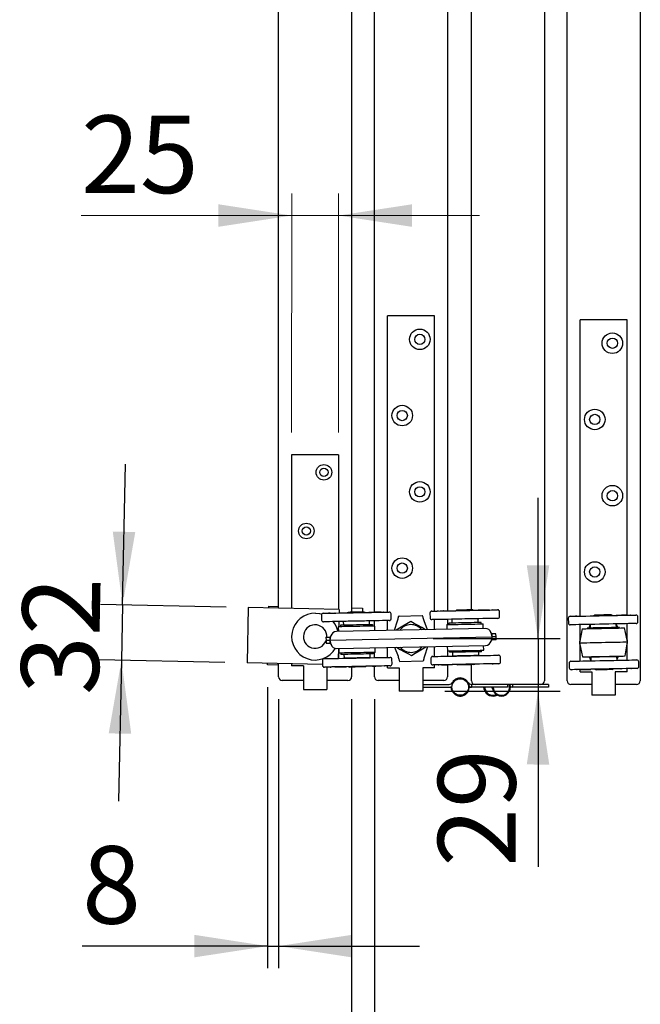
# Model space of a CAD drawing. Units: millimetres. Extents: x 3 to 636, y -2 to 717.
# Drawn here: x 457 to 513, y 415 to 504 of the extents above; entities that cross this region are included whole.
import ezdxf

# ---------------------------------------------------------------- set-up
doc = ezdxf.new("R2010")
doc.units = ezdxf.units.MM
doc.header["$LTSCALE"] = 2
doc.layers.add('BLACK', color=7, linetype='Continuous')
doc.styles.add('SLDTEXTSTYLE0', font='TXT', dxfattribs={"width": 0.75})
doc.dimstyles.new('SLDDIMSTYLE6', dxfattribs={"dimtxt": 7, "dimasz": 6.604, "dimexe": 0, "dimexo": 0.0625, "dimgap": 1.75, "dimtad": 1, "dimlfac": 6, "dimrnd": 1e-09, "dimzin": 12, "dimdsep": 46, "dimtxsty": 'SLDTEXTSTYLE0', "dimsah": 1, "dimcen": 0.09, "dimadec": 0, "dimazin": 3, "dimtfac": 1, "dimtmove": 0, "dimatfit": 0, "dimfxl": 1, "dimfrac": 2, "dimtolj": 1, "dimtzin": 12, "dimarcsym": 0})
doc.dimstyles.new('SLDDIMSTYLE7', dxfattribs={"dimtxt": 7, "dimasz": 6.604, "dimexe": 0, "dimexo": 0.0625, "dimgap": 1.75, "dimtad": 1, "dimdec": 0, "dimlfac": 6, "dimrnd": 1e-09, "dimzin": 12, "dimdsep": 46, "dimtxsty": 'SLDTEXTSTYLE0', "dimsah": 1, "dimcen": 0.09, "dimadec": 0, "dimazin": 3, "dimtfac": 1, "dimtdec": 0, "dimtmove": 0, "dimatfit": 0, "dimfxl": 1, "dimfrac": 2, "dimtolj": 1, "dimtzin": 12, "dimarcsym": 0})

# ---------------------------------------------------------------- blocks, each defined once
blk = doc.blocks.new('_D_28')
at = {"color": 7, "linetype": 'Continuous', "lineweight": 18}
for p, q in [((481.711, 466.694), (481.713, 488.271)), ((485.945, 466.693), (485.946, 488.27)), ((481.713, 486.271), (462.726, 486.272)), ((485.946, 486.27), (481.713, 486.271)), ((485.946, 486.27), (498.646, 486.27))]:
    blk.add_line(p, q, dxfattribs=at)
for points in [[(481.713, 486.271), (475.109, 487.287), (475.109, 485.255)], [(485.946, 486.27), (492.55, 485.254), (492.55, 487.286)]]:
    blk.add_solid(points, dxfattribs=at)
at = {"color": 7, "linetype": 'Continuous', "lineweight": 18, "insert": (462.727, 495.295), "char_height": 7, "attachment_point": 1, "rotation": 359.99635, "style": 'SLDTEXTSTYLE0'}
blk.add_mtext('25', dxfattribs=at)
blk = doc.blocks.new('_D_29')
at = {"layer": 'BLACK'}
for p, q in [((466.46, 451.138), (466.715, 463.836)), ((475.795, 450.951), (464.46, 451.178)), ((466.46, 451.138), (466.359, 446.139)), ((475.695, 445.952), (464.36, 446.179)), ((466.359, 446.139), (466.105, 433.442))]:
    blk.add_line(p, q, dxfattribs=at)
for points in [[(466.46, 451.138), (467.608, 457.721), (465.577, 457.761)], [(466.359, 446.139), (465.211, 439.557), (467.243, 439.516)]]:
    blk.add_solid(points, dxfattribs=at)
at = {"layer": 'BLACK', "insert": (457.274, 443.139), "char_height": 7, "attachment_point": 1, "rotation": 88.85, "style": 'SLDTEXTSTYLE0'}
blk.add_mtext('32', dxfattribs=at)
blk = doc.blocks.new('_D_30')
at = {"layer": 'BLACK'}
for p, q in [((487.118, 442.654), (487.115, 388.843)), ((489.176, 442.653), (489.173, 388.842)), ((487.115, 390.843), (474.415, 390.843)), ((489.173, 390.842), (487.115, 390.843)), ((489.173, 390.842), (508.254, 390.841))]:
    blk.add_line(p, q, dxfattribs=at)
for points in [[(487.115, 390.843), (480.511, 391.859), (480.511, 389.827)], [(489.173, 390.842), (495.777, 389.826), (495.777, 391.858)]]:
    blk.add_solid(points, dxfattribs=at)
at = {"layer": 'BLACK', "insert": (503.082, 399.865), "char_height": 7, "attachment_point": 1, "rotation": 359.99635, "style": 'SLDTEXTSTYLE0'}
blk.add_mtext('8', dxfattribs=at)
blk = doc.blocks.new('_D_31')
at = {"layer": 'BLACK'}
for p, q in [((503.929, 448.115), (503.93, 460.815)), ((494.475, 448.116), (505.929, 448.115)), ((503.929, 448.115), (503.929, 443.353)), ((495.533, 443.353), (505.929, 443.352)), ((503.929, 443.353), (503.928, 427.522))]:
    blk.add_line(p, q, dxfattribs=at)
for points in [[(503.929, 448.115), (504.945, 454.719), (502.913, 454.719)], [(503.929, 443.353), (502.912, 436.749), (504.944, 436.748)]]:
    blk.add_solid(points, dxfattribs=at)
at = {"layer": 'BLACK', "insert": (494.904, 427.523), "char_height": 7, "attachment_point": 1, "rotation": 89.99635, "style": 'SLDTEXTSTYLE0'}
blk.add_mtext('29', dxfattribs=at)
blk = doc.blocks.new('_D_32')
at = {"layer": 'BLACK'}
for p, q in [((479.541, 443.729), (479.54, 418.365)), ((480.535, 442.654), (480.533, 418.365)), ((479.54, 420.365), (462.813, 420.366)), ((479.54, 420.365), (480.533, 420.365)), ((480.533, 420.365), (493.233, 420.364))]:
    blk.add_line(p, q, dxfattribs=at)
for points in [[(479.54, 420.365), (472.936, 421.382), (472.936, 419.35)], [(480.533, 420.365), (487.137, 419.349), (487.138, 421.381)]]:
    blk.add_solid(points, dxfattribs=at)
at = {"layer": 'BLACK', "insert": (462.814, 429.39), "char_height": 7, "attachment_point": 1, "rotation": 359.99635, "style": 'SLDTEXTSTYLE0'}
blk.add_mtext('8', dxfattribs=at)

msp = doc.modelspace()

# ---------------------------------------------------------------- linework, layer by layer
at = {"color": 7, "linetype": 'Continuous', "lineweight": 25}
for p, q in [((480.5354, 450.8558), (480.5429, 568.9873)), ((487.1262, 568.9869), (487.1187, 450.4807)), ((489.1768, 450.4805), (489.1843, 568.9868)), ((495.7677, 568.9864), (495.7601, 450.6118)), ((497.9215, 450.6961), (497.929, 568.6383)), ((504.5123, 568.6379), (504.5044, 444.3046)), ((506.5625, 444.3045), (506.5704, 568.6378)), ((513.1538, 568.6374), (513.1458, 444.304)), ((490.3582, 450.5024), (490.3598, 477.2201)), ((494.5932, 477.2198), (490.3598, 477.2201)), ((494.5915, 450.5868), (494.5932, 477.2198)), ((507.7236, 450.1348), (507.7253, 476.871)), ((511.9586, 476.8708), (507.7253, 476.871)), ((511.9569, 450.2192), (511.9586, 476.8708)), ((481.7113, 464.6935), (481.7104, 450.8322)), ((485.9446, 464.6933), (481.7113, 464.6935)), ((485.9446, 464.6933), (485.9437, 450.7472)), ((477.795, 450.9108), (477.6946, 445.9118)), ((485.9933, 450.7462), (477.795, 450.9108)), ((479.6446, 450.8737), (479.6475, 451.0195)), ((479.6475, 451.0195), (480.5354, 451.0017)), ((485.0733, 450.3986), (485.046, 450.3981)), ((485.046, 450.3981), (485.046, 450.3964)), ((485.0861, 450.3989), (485.0733, 450.3986)), ((485.1864, 450.4009), (485.0861, 450.3989)), ((485.0861, 450.3989), (485.0862, 450.3972)), ((485.2295, 450.4017), (485.2295, 450.4001)), ((485.573, 450.4086), (485.573, 450.4069)), ((485.6473, 450.4101), (485.6054, 450.4092)), ((485.9268, 450.4156), (485.9211, 450.4155)), ((485.9421, 450.4159), (485.9421, 450.4143)), ((485.9933, 450.7462), (485.9867, 450.4168)), ((486.0409, 450.4179), (486.0409, 450.4162)), ((486.8024, 450.4744), (486.7289, 450.43)), ((487.1187, 450.8695), (488.1125, 450.8496)), ((488.1125, 450.8496), (488.1055, 450.5003)), ((488.3381, 450.4621), (488.2629, 450.5035)), ((488.7038, 450.471), (488.6653, 450.4703)), ((488.6653, 450.4703), (488.6653, 450.4686)), ((488.8221, 450.4734), (488.7038, 450.471)), ((488.7038, 450.471), (488.7039, 450.4694)), ((489.2422, 450.4818), (488.8221, 450.4734)), ((488.8221, 450.4734), (488.8221, 450.4717)), ((489.2476, 450.4819), (489.2422, 450.4818)), ((489.2422, 450.4818), (489.2422, 450.4801)), ((489.5151, 450.4872), (489.2476, 450.4819)), ((489.2476, 450.4819), (489.2476, 450.4802)), ((489.5205, 450.4873), (489.5151, 450.4872)), ((489.5151, 450.4872), (489.5151, 450.4855)), ((489.7738, 450.4924), (489.5205, 450.4873)), ((489.5205, 450.4873), (489.5205, 450.4856)), ((489.7789, 450.4925), (489.7738, 450.4924)), ((489.7738, 450.4924), (489.7738, 450.4907)), ((489.7789, 450.4925), (489.779, 450.4908)), ((489.9429, 450.4957), (489.943, 450.4941)), ((490.0088, 450.4971), (489.9901, 450.4967)), ((490.019, 450.4973), (490.0088, 450.4971)), ((490.0088, 450.4971), (490.0089, 450.4954)), ((490.019, 450.4973), (490.019, 450.4956)), ((490.6823, 449.9087), (490.6737, 450.3419)), ((494.1854, 450.412), (494.194, 449.9787)), ((494.8459, 450.5935), (494.8351, 450.5933)), ((494.8351, 450.5933), (494.8351, 450.5917)), ((494.8547, 450.5937), (494.8459, 450.5935)), ((494.9401, 450.5954), (494.8547, 450.5937)), ((494.8547, 450.5937), (494.8547, 450.592)), ((494.9787, 450.5962), (494.9787, 450.5945)), ((495.2972, 450.6025), (495.2972, 450.6009)), ((495.3496, 450.6036), (495.341, 450.6034)), ((495.3961, 450.6045), (495.3892, 450.6044)), ((495.6639, 450.6098), (495.664, 450.6082)), ((495.7692, 450.6119), (495.7692, 450.6103)), ((496.5878, 450.6695), (496.5144, 450.6251)), ((498.1235, 450.6572), (498.0484, 450.6987)), ((498.5439, 450.6673), (498.5171, 450.6668)), ((498.5171, 450.6668), (498.5171, 450.6651)), ((498.9524, 450.6754), (498.5439, 450.6673)), ((498.5439, 450.6673), (498.544, 450.6656)), ((498.958, 450.6756), (498.9524, 450.6754)), ((498.9524, 450.6754), (498.9524, 450.6738)), ((499.2376, 450.6811), (498.958, 450.6756)), ((498.958, 450.6756), (498.958, 450.6739)), ((499.2433, 450.6812), (499.2376, 450.6811)), ((499.2376, 450.6811), (499.2377, 450.6795)), ((499.5138, 450.6866), (499.2433, 450.6812)), ((499.2433, 450.6812), (499.2433, 450.6796)), ((499.5194, 450.6868), (499.5138, 450.6866)), ((499.5138, 450.6866), (499.5139, 450.685)), ((499.5194, 450.6868), (499.5195, 450.6851)), ((499.7051, 450.6905), (499.7052, 450.6888)), ((499.7816, 450.692), (499.7587, 450.6915)), ((499.807, 450.6925), (499.7816, 450.692)), ((499.7816, 450.692), (499.7816, 450.6903)), ((499.807, 450.6925), (499.807, 450.6908)), ((499.8077, 450.6925), (499.807, 450.6925)), ((499.8077, 450.6925), (499.8078, 450.6908)), ((500.4678, 450.1039), (500.4592, 450.5371)), ((484.4, 450.2168), (484.4086, 449.7836)), ((485.9713, 449.648), (485.9618, 449.1744)), ((486.3658, 449.6558), (486.3727, 449.3109)), ((487.0197, 449.6689), (487.0197, 449.6689)), ((488.0778, 449.69), (488.0778, 449.69)), ((488.0892, 449.6903), (488.0892, 449.6902)), ((488.7387, 449.3581), (488.7318, 449.703)), ((489.1767, 449.2385), (489.1767, 449.712)), ((490.358, 448.8343), (490.3581, 449.7355)), ((491.2385, 449.6747), (490.9616, 448.8464)), ((491.3972, 450.1447), (493.4703, 450.186)), ((493.9574, 448.9061), (493.6477, 449.7228)), ((494.5914, 448.9188), (494.5914, 449.82)), ((495.7601, 449.8433), (495.7601, 449.3699)), ((495.8915, 449.5007), (495.894, 449.3725)), ((496.1513, 449.851), (496.1581, 449.5061)), ((496.8052, 449.8641), (496.8052, 449.864)), ((497.8633, 449.8851), (497.8633, 449.8852)), ((497.9214, 449.8863), (497.9214, 449.8864)), ((498.5241, 449.5532), (498.5172, 449.8982)), ((498.7933, 449.4304), (498.7908, 449.5586)), ((506.6586, 449.9451), (506.6672, 449.5119)), ((507.3236, 450.1268), (507.3063, 450.1264)), ((507.3063, 450.1264), (507.3063, 450.1248)), ((507.334, 450.127), (507.3236, 450.1268)), ((507.4254, 450.1288), (507.334, 450.127)), ((507.334, 450.127), (507.3341, 450.1253)), ((507.4657, 450.1296), (507.4658, 450.1279)), ((507.7942, 450.1362), (507.7942, 450.1345)), ((507.8609, 450.1375), (507.8586, 450.1375)), ((508.162, 450.1435), (508.162, 450.1418)), ((508.2647, 450.1456), (508.2647, 450.1439)), ((509.0606, 450.2229), (508.9524, 450.1576)), ((510.6318, 450.1911), (510.5211, 450.2521)), ((511.0019, 450.2001), (510.9642, 450.1994)), ((510.9642, 450.1994), (510.9642, 450.1977)), ((511.0426, 450.201), (511.0019, 450.2001)), ((511.0019, 450.2001), (511.002, 450.1985)), ((511.4557, 450.2092), (511.0426, 450.201)), ((511.0426, 450.201), (511.0426, 450.1993)), ((511.4612, 450.2093), (511.4557, 450.2092)), ((511.4557, 450.2092), (511.4557, 450.2075)), ((511.7361, 450.2148), (511.4612, 450.2093)), ((511.4612, 450.2093), (511.4613, 450.2076)), ((511.7416, 450.2149), (511.7361, 450.2148)), ((511.7361, 450.2148), (511.7361, 450.2131)), ((512.0055, 450.2202), (511.7416, 450.2149)), ((511.7416, 450.2149), (511.7417, 450.2132)), ((511.9568, 448.0371), (511.9569, 449.4507)), ((512.0109, 450.2203), (512.0055, 450.2202)), ((512.0055, 450.2202), (512.0055, 450.2185)), ((512.0109, 450.2203), (512.0109, 450.2186)), ((512.188, 450.2238), (512.188, 450.2221)), ((512.2602, 450.2252), (512.239, 450.2248)), ((512.2796, 450.2256), (512.2602, 450.2252)), ((512.2602, 450.2252), (512.2603, 450.2236)), ((512.2796, 450.2256), (512.2796, 450.224)), ((512.9409, 449.637), (512.9323, 450.0703)), ((499.1694, 449.0101), (485.7495, 448.7424)), ((485.9192, 449.1736), (485.9277, 448.746)), ((486.106, 449.3055), (486.1086, 449.1773)), ((489.0079, 449.2352), (489.0053, 449.3634)), ((489.2058, 448.8114), (489.1973, 449.239)), ((495.7047, 449.3687), (495.7132, 448.9412)), ((498.9912, 449.0066), (498.9827, 449.4341)), ((499.6818, 448.6489), (499.6835, 448.6412)), ((499.6818, 448.6489), (499.6835, 448.6464)), ((499.6835, 448.6412), (499.6835, 448.6464)), ((507.8986, 448.9949), (507.6739, 447.7235)), ((507.7235, 448.0041), (507.7236, 449.3663)), ((508.3642, 449.0541), (508.3652, 449.0042)), ((508.604, 449.3257), (508.5142, 449.0571)), ((508.6223, 449.4112), (508.604, 449.3257)), ((508.6244, 449.3842), (508.6309, 449.0595)), ((510.9969, 449.1066), (510.9904, 449.4314)), ((511.0131, 449.3738), (510.9983, 449.4316)), ((511.1136, 449.109), (511.0131, 449.3738)), ((511.2645, 449.0621), (511.2635, 449.112)), ((512.0064, 447.81), (511.7312, 449.0714)), ((484.8029, 448.2251), (484.8081, 447.9628)), ((484.8081, 447.9628), (484.8133, 447.7005)), ((485.1408, 448.2319), (485.1461, 447.9696)), ((485.1461, 447.9696), (499.8033, 448.2619)), ((485.1461, 447.9696), (485.1513, 447.7073)), ((485.2504, 448.3585), (485.252, 448.3611)), ((485.2505, 448.3533), (485.2504, 448.3585)), ((485.2505, 448.3533), (485.252, 448.3611)), ((499.6988, 447.8782), (499.6974, 447.8704)), ((499.6989, 447.873), (499.6974, 447.8704)), ((499.6988, 447.8782), (499.6989, 447.873)), ((499.8033, 448.2619), (499.798, 448.5242)), ((499.8085, 447.9997), (499.8033, 448.2619)), ((500.1412, 448.2687), (500.136, 448.531)), ((500.1464, 448.0064), (500.1412, 448.2687)), ((507.6739, 447.7235), (507.9491, 446.4621)), ((511.7817, 446.5386), (512.0064, 447.81)), ((485.2675, 447.5826), (485.2657, 447.5903)), ((485.2657, 447.5903), (485.2659, 447.5851)), ((485.2675, 447.5826), (485.2659, 447.5851)), ((485.7799, 447.2214), (499.1998, 447.4891)), ((485.9226, 447.2242), (485.9045, 446.3227)), ((485.9435, 447.2247), (485.9434, 446.3235)), ((485.9581, 447.2249), (485.9666, 446.7974)), ((486.156, 446.8011), (486.1586, 446.6729)), ((489.0578, 446.7308), (489.0552, 446.859)), ((489.1765, 446.388), (489.1766, 446.8614)), ((489.2446, 446.8628), (489.2361, 447.2903)), ((490.3579, 446.4115), (490.3579, 447.3127)), ((490.9919, 447.3254), (491.3017, 446.5087)), ((493.7108, 446.5568), (493.9877, 447.3851)), ((494.5912, 446.496), (494.5913, 447.3972)), ((495.7436, 447.4201), (495.7521, 446.9926)), ((495.7599, 446.9927), (495.7599, 446.5193)), ((495.9414, 446.9963), (495.944, 446.8681)), ((496.2107, 446.8734), (496.2175, 446.5285)), ((498.5835, 446.5757), (498.5766, 446.9206)), ((498.8433, 446.926), (498.8407, 447.0542)), ((499.0301, 447.0579), (499.0215, 447.4855)), ((507.7233, 446.0828), (507.7235, 447.4964)), ((511.9567, 446.1672), (511.9568, 447.5294)), ((484.4885, 445.7754), (477.6946, 445.9118)), ((484.4815, 446.1276), (484.4902, 445.6944)), ((486.4252, 446.6783), (486.4321, 446.3333)), ((487.086, 446.3464), (487.086, 446.3463)), ((488.1441, 446.3674), (488.1441, 446.3675)), ((488.7981, 446.3805), (488.7912, 446.7255)), ((490.7639, 445.8195), (490.7553, 446.2528)), ((491.479, 446.0455), (493.5521, 446.0868)), ((494.267, 446.3228), (494.2756, 445.8896)), ((496.8714, 446.5415), (496.8714, 446.5415)), ((497.9296, 446.5626), (497.9296, 446.5626)), ((500.5494, 446.0147), (500.5407, 446.4479)), ((508.4157, 446.4714), (508.4167, 446.4215)), ((508.5667, 446.4245), (508.6671, 446.1597)), ((508.6671, 446.1597), (508.6819, 446.1019)), ((508.6834, 446.4268), (508.6899, 446.1021)), ((511.0558, 446.1492), (511.0494, 446.474)), ((511.0638, 446.1494), (511.0763, 446.2078)), ((511.0763, 446.2078), (511.1661, 446.4764)), ((511.316, 446.4794), (511.315, 446.5292)), ((513.0217, 445.5883), (513.0131, 446.0216)), ((479.5413, 445.7289), (479.5443, 445.8747)), ((480.5351, 445.7089), (479.5413, 445.7289)), ((480.535, 444.654), (480.5351, 445.8548)), ((481.7101, 445.8312), (481.71, 445.6435)), ((482.7684, 445.6435), (481.71, 445.6435)), ((482.7684, 445.6435), (482.7683, 444.7439)), ((484.8851, 445.5355), (484.885, 444.7437)), ((485.1542, 445.5393), (485.1541, 445.5409)), ((485.1542, 445.5393), (485.1612, 445.5394)), ((485.1612, 445.5394), (485.1612, 445.5411)), ((485.1612, 445.5394), (485.2339, 445.5408)), ((485.2339, 445.5408), (485.2338, 445.5425)), ((485.2339, 445.5408), (485.2694, 445.5416)), ((485.3422, 445.543), (485.3421, 445.5447)), ((485.5933, 445.548), (485.5933, 445.5497)), ((485.5933, 445.548), (485.6002, 445.5481)), ((485.6002, 445.5481), (485.9215, 445.5546)), ((485.6002, 445.5481), (485.6002, 445.5498)), ((485.9215, 445.5546), (485.9214, 445.5562)), ((485.9215, 445.5546), (485.9278, 445.5547)), ((485.9278, 445.5547), (485.9277, 445.5563)), ((485.9278, 445.5547), (486.2421, 445.561)), ((486.2421, 445.561), (486.2421, 445.5626)), ((486.2421, 445.561), (486.2485, 445.5611)), ((486.2485, 445.5611), (486.6161, 445.5684)), ((486.2485, 445.5611), (486.2485, 445.5627)), ((486.6161, 445.5684), (486.616, 445.5701)), ((486.8258, 445.5743), (486.9009, 445.5328)), ((487.1184, 445.5372), (487.1183, 444.6536)), ((488.3615, 445.562), (488.435, 445.6064)), ((489.0162, 445.6163), (489.0161, 445.6179)), ((489.0162, 445.6163), (489.0234, 445.6164)), ((489.0234, 445.6164), (489.0233, 445.6181)), ((489.0234, 445.6164), (489.2354, 445.6207)), ((489.1764, 444.6535), (489.1765, 445.6195)), ((489.2354, 445.6207), (489.2354, 445.6223)), ((489.2354, 445.6207), (489.2686, 445.6213)), ((489.2686, 445.6213), (489.2686, 445.623)), ((489.2686, 445.6213), (489.3033, 445.622)), ((489.3261, 445.6225), (489.3261, 445.6241)), ((489.3409, 445.6228), (489.3408, 445.6244)), ((489.4651, 445.6252), (489.4651, 445.6269)), ((489.8208, 445.6323), (489.8208, 445.634)), ((490.0579, 445.6371), (490.0579, 445.6387)), ((490.0884, 445.6377), (490.1205, 445.6383)), ((490.1205, 445.6383), (490.1205, 445.64)), ((490.3578, 445.4701), (490.3578, 445.6447)), ((490.3578, 445.4701), (491.4161, 445.47)), ((491.4161, 445.47), (491.4161, 444.4033)), ((493.5328, 445.4699), (493.5327, 444.4032)), ((494.5912, 445.4698), (493.5328, 445.4699)), ((494.5912, 445.4698), (494.5912, 445.7292)), ((494.9265, 445.7342), (494.9265, 445.7358)), ((494.9265, 445.7342), (494.9278, 445.7342)), ((494.9278, 445.7342), (494.9278, 445.7359)), ((494.9278, 445.7342), (494.9572, 445.7348)), ((494.9572, 445.7348), (494.9572, 445.7365)), ((494.9572, 445.7348), (494.9812, 445.7353)), ((495.0364, 445.7364), (495.0364, 445.738)), ((495.2278, 445.7402), (495.2277, 445.7419)), ((495.2278, 445.7402), (495.2335, 445.7403)), ((495.2335, 445.7403), (495.2334, 445.742)), ((495.2335, 445.7403), (495.5085, 445.7458)), ((495.5085, 445.7458), (495.5085, 445.7474)), ((495.5085, 445.7458), (495.5142, 445.7459)), ((495.5142, 445.7459), (495.797, 445.7515)), ((495.5142, 445.7459), (495.5142, 445.7476)), ((495.7598, 445.7508), (495.7597, 444.653)), ((495.797, 445.7515), (495.7969, 445.7532)), ((495.797, 445.7515), (495.8027, 445.7517)), ((495.8027, 445.7517), (495.8026, 445.7533)), ((495.8027, 445.7517), (496.2078, 445.7597)), ((496.2078, 445.7597), (496.2078, 445.7614)), ((496.6112, 445.7694), (496.6864, 445.728)), ((497.9211, 444.305), (497.9212, 445.7526)), ((498.1469, 445.7572), (498.2204, 445.8015)), ((498.9593, 445.8146), (498.9593, 445.8163)), ((498.9655, 445.8147), (498.9654, 445.8164)), ((498.9801, 445.815), (498.9801, 445.8167)), ((499.0871, 445.8172), (499.0871, 445.8188)), ((499.3884, 445.8232), (499.4043, 445.8235)), ((499.4532, 445.8245), (499.4531, 445.8261)), ((499.7649, 445.8307), (499.7649, 445.8324)), ((499.8025, 445.8314), (499.8838, 445.8331)), ((499.8838, 445.8331), (499.8838, 445.8347)), ((499.8838, 445.8331), (499.8916, 445.8332)), ((499.8916, 445.8332), (499.8916, 445.8349)), ((499.898, 445.8333), (499.898, 445.835)), ((506.7393, 445.8965), (506.7479, 445.4632)), ((507.3986, 445.3078), (507.3986, 445.3095)), ((507.3986, 445.3078), (507.4006, 445.3079)), ((507.4006, 445.3079), (507.4006, 445.3095)), ((507.4006, 445.3079), (507.4356, 445.3086)), ((507.4356, 445.3086), (507.4355, 445.3102)), ((507.4356, 445.3086), (507.461, 445.3091)), ((507.5185, 445.3102), (507.5184, 445.3119)), ((507.7175, 445.3142), (507.7175, 445.3158)), ((507.7175, 445.3142), (507.7234, 445.3143)), ((507.7234, 445.3143), (507.7233, 445.316)), ((507.7233, 445.121), (507.7233, 445.3143)), ((507.7233, 445.121), (508.7816, 445.121)), ((507.7234, 445.3143), (508.0044, 445.3199)), ((508.0044, 445.3199), (508.0044, 445.3216)), ((508.0044, 445.3199), (508.0102, 445.32)), ((508.0102, 445.32), (508.2972, 445.3257)), ((508.0102, 445.32), (508.0102, 445.3217)), ((508.2972, 445.3257), (508.2972, 445.3274)), ((508.2972, 445.3257), (508.303, 445.3259)), ((508.303, 445.3259), (508.3029, 445.3275)), ((508.303, 445.3259), (508.7037, 445.3338)), ((508.7037, 445.3338), (508.7037, 445.3355)), ((508.7816, 445.121), (508.7816, 444.0543)), ((509.0485, 445.3424), (509.1591, 445.2814)), ((510.6197, 445.3106), (510.7278, 445.3759)), ((510.8983, 445.1208), (510.8982, 444.0542)), ((511.9566, 445.1208), (510.8983, 445.1208)), ((511.4129, 445.3879), (511.4129, 445.3896)), ((511.4129, 445.3879), (511.4192, 445.388)), ((511.4192, 445.388), (511.4192, 445.3897)), ((511.4192, 445.388), (511.439, 445.3884)), ((511.4721, 445.3891), (511.4721, 445.3907)), ((511.5814, 445.3912), (511.5813, 445.3929)), ((511.8649, 445.3969), (511.8907, 445.3974)), ((511.9463, 445.3985), (511.9463, 445.4002)), ((511.9566, 445.1208), (511.9566, 445.3987)), ((512.249, 445.4046), (512.2489, 445.4062)), ((512.2851, 445.4053), (512.3608, 445.4068)), ((512.3608, 445.4068), (512.3608, 445.4085)), ((512.3608, 445.4068), (512.3671, 445.4069)), ((512.3671, 445.4069), (512.3671, 445.4086)), ((512.3671, 445.4069), (512.3676, 445.4069)), ((512.3676, 445.4069), (512.3676, 445.4086)), ((482.7683, 444.3205), (480.8683, 444.3207)), ((486.785, 444.3203), (484.885, 444.3204)), ((491.4161, 444.32), (489.5097, 444.3201)), ((495.4264, 444.3197), (493.5327, 444.3198)), ((482.7683, 443.5268), (484.8849, 443.5266)), ((493.5327, 443.3532), (491.416, 443.3533)), ((493.5327, 443.972), (495.9197, 443.9718)), ((496.1037, 443.7385), (496.1042, 443.7694)), ((496.2016, 443.5242), (496.1377, 443.5051)), ((497.737, 443.7384), (497.921, 443.7383)), ((497.921, 443.9717), (497.921, 443.7383)), ((498.2544, 443.9716), (497.921, 443.9717)), ((501.1704, 443.7381), (497.921, 443.7383)), ((504.1711, 443.9713), (498.2544, 443.9716)), ((499.1491, 443.524), (499.0852, 443.5049)), ((499.9054, 443.5239), (499.8415, 443.5049)), ((501.1704, 443.9715), (501.1704, 443.7381)), ((501.3609, 443.8789), (501.337, 443.9715)), ((501.6249, 443.7381), (501.4409, 443.7381)), ((501.6249, 443.9714), (501.6249, 443.7381)), ((504.8742, 443.7379), (501.6249, 443.7381)), ((504.8742, 443.9712), (504.1711, 443.9713)), ((504.8742, 443.9712), (504.8742, 443.7379)), ((508.7816, 443.971), (506.8958, 443.9711)), ((512.8125, 443.9707), (510.8982, 443.9708)), ((510.9124, 443.1771), (510.9125, 443.9708)), ((510.8982, 443.0042), (508.7815, 443.0043)), ((510.8982, 443.1771), (510.9124, 443.1771))]:
    msp.add_line(p, q, dxfattribs=at)
at = {"color": 7, "linetype": 'Continuous', "lineweight": 25, "flags": 128}
for points in [[(483.8694, 450.4055), (484.2264, 450.3678), (484.4315, 450.3177)], [(484.5633, 450.3868), (484.5672, 450.3868), (484.619, 450.3879), (484.7301, 450.3901), (484.8984, 450.3934), (485.1202, 450.3979), (485.3912, 450.4033), (485.7058, 450.4096), (486.0576, 450.4166), (486.4395, 450.4242), (486.8436, 450.4323), (487.2618, 450.4406), (487.6855, 450.449), (488.1061, 450.4574), (488.5151, 450.4656), (488.904, 450.4733), (489.2651, 450.4805), (489.5909, 450.487), (489.8748, 450.4927), (490.1111, 450.4974), (490.2949, 450.5011), (490.4225, 450.5036), (490.4913, 450.505), (490.5038, 450.5053)], [(488.2629, 450.5035), (488.2555, 450.5033), (488.1969, 450.5022), (488.0846, 450.4999), (487.9275, 450.4968), (487.7384, 450.493), (487.5327, 450.4889), (487.3269, 450.4848), (487.1378, 450.481), (486.9808, 450.4779), (486.8684, 450.4757), (486.8098, 450.4745), (486.8024, 450.4744)], [(494.3487, 450.5819), (494.3489, 450.582), (494.3834, 450.5826), (494.4777, 450.5845), (494.6298, 450.5876), (494.8367, 450.5917), (495.0941, 450.5968), (495.3968, 450.6029), (495.7386, 450.6097), (496.1126, 450.6171), (496.5112, 450.6251), (496.9262, 450.6334), (497.3492, 450.6418), (497.7715, 450.6502), (498.1847, 450.6585), (498.5802, 450.6664), (498.9501, 450.6737), (499.2868, 450.6804), (499.5834, 450.6864), (499.8339, 450.6914), (500.0332, 450.6953), (500.1772, 450.6982), (500.2631, 450.6999), (500.2892, 450.7004)], [(498.0484, 450.6987), (498.0409, 450.6985), (497.9824, 450.6974), (497.87, 450.6951), (497.7129, 450.692), (497.5238, 450.6882), (497.3181, 450.6841), (497.1124, 450.68), (496.9233, 450.6762), (496.7662, 450.6731), (496.6538, 450.6709), (496.5953, 450.6697), (496.5878, 450.6695)], [(489.8901, 449.7262), (489.6062, 449.7205), (489.2804, 449.714), (488.9193, 449.7068), (488.5304, 449.6991), (488.1214, 449.6909), (487.7008, 449.6825), (487.2771, 449.6741), (486.8589, 449.6657), (486.4548, 449.6577), (486.0729, 449.6501), (485.7211, 449.643), (485.4065, 449.6368), (485.1355, 449.6314), (484.9136, 449.6269), (484.7454, 449.6236), (484.6343, 449.6214), (484.5824, 449.6203), (484.5785, 449.6203)], [(487.5488, 449.6794), (487.2855, 449.6742), (487.0355, 449.6692), (486.8112, 449.6647), (486.6239, 449.661), (486.483, 449.6581), (486.3955, 449.6564), (486.3658, 449.6558)], [(488.7318, 449.703), (488.7021, 449.7024), (488.6146, 449.7007), (488.4737, 449.6979), (488.2864, 449.6941), (488.0621, 449.6897), (487.8121, 449.6847), (487.5488, 449.6794)], [(490.5191, 449.7387), (490.5066, 449.7385), (490.4378, 449.7371), (490.3102, 449.7346), (490.1264, 449.7309), (489.8901, 449.7262)], [(492.444, 449.655), (492.0988, 449.4465), (491.7382, 449.2286), (491.4318, 449.0434), (491.1262, 448.8588)], [(493.7924, 448.912), (493.4392, 449.1066), (493.0702, 449.3099), (492.7566, 449.4828), (492.444, 449.655)], [(499.5987, 449.9198), (499.302, 449.9139), (498.9654, 449.9072), (498.5955, 449.8998), (498.2, 449.8919), (497.7868, 449.8837), (497.3644, 449.8753), (496.9414, 449.8668), (496.5264, 449.8586), (496.1279, 449.8506), (495.7539, 449.8432), (495.4121, 449.8363), (495.1094, 449.8303), (494.852, 449.8252), (494.6451, 449.821), (494.493, 449.818), (494.3987, 449.8161), (494.3642, 449.8154), (494.364, 449.8154)], [(497.3411, 449.5296), (497.0493, 449.5238), (496.7694, 449.5182), (496.513, 449.5131), (496.2905, 449.5087), (496.1109, 449.5051), (495.9817, 449.5025), (495.9082, 449.5011), (495.8915, 449.5007)], [(497.3343, 449.8746), (497.071, 449.8693), (496.821, 449.8644), (496.5967, 449.8599), (496.4093, 449.8561), (496.2684, 449.8533), (496.1809, 449.8516), (496.1513, 449.851)], [(498.5172, 449.8982), (498.4876, 449.8976), (498.4001, 449.8959), (498.2591, 449.893), (498.0718, 449.8893), (497.8475, 449.8848), (497.5975, 449.8798), (497.3343, 449.8746)], [(498.7908, 449.5586), (498.774, 449.5582), (498.7005, 449.5568), (498.5713, 449.5542), (498.3918, 449.5506), (498.1692, 449.5462), (497.9128, 449.5411), (497.6329, 449.5355), (497.3411, 449.5296)], [(500.3045, 449.9339), (500.2784, 449.9334), (500.1925, 449.9317), (500.0485, 449.9288), (499.8492, 449.9248), (499.5987, 449.9198)], [(506.8218, 450.1151), (506.8229, 450.1151), (506.8643, 450.1159), (506.9653, 450.118), (507.1238, 450.1211), (507.3367, 450.1254), (507.5995, 450.1306), (507.907, 450.1368), (508.2529, 450.1436), (508.63, 450.1512), (509.0309, 450.1592), (509.4472, 450.1675), (509.8706, 450.1759), (510.2923, 450.1843), (510.7039, 450.1925), (511.097, 450.2004), (511.4634, 450.2077), (511.7958, 450.2143), (512.0875, 450.2201), (512.3324, 450.225), (512.5256, 450.2289), (512.6631, 450.2316), (512.7423, 450.2332), (512.7624, 450.2336)], [(512.1028, 449.4536), (511.8111, 449.4478), (511.4787, 449.4412), (511.1123, 449.4339), (510.7192, 449.426), (510.3076, 449.4178), (509.8859, 449.4094), (509.4625, 449.401), (509.0462, 449.3927), (508.6453, 449.3847), (508.2682, 449.3771), (507.9223, 449.3702), (507.6148, 449.3641), (507.352, 449.3589), (507.1391, 449.3546), (506.9806, 449.3514), (506.8796, 449.3494), (506.8382, 449.3486), (506.8371, 449.3486)], [(509.6611, 450.2349), (509.4639, 450.231), (509.2932, 450.2276), (509.1628, 450.225), (509.0832, 450.2234), (509.0606, 450.2229)], [(510.5211, 450.2521), (510.5206, 450.2521), (510.4837, 450.2513), (510.3906, 450.2495), (510.249, 450.2466), (510.0702, 450.2431), (509.8688, 450.2391), (509.6611, 450.2349)], [(512.7776, 449.4671), (512.7575, 449.4667), (512.6784, 449.4651), (512.5409, 449.4624), (512.3477, 449.4585), (512.1028, 449.4536)], [(487.5583, 449.2063), (487.2481, 449.2001), (486.9491, 449.1941), (486.6721, 449.1886), (486.4272, 449.1837), (486.2232, 449.1796), (486.0673, 449.1765), (485.9654, 449.1745), (485.9211, 449.1736), (485.9192, 449.1736)], [(487.5557, 449.3345), (487.2639, 449.3286), (486.984, 449.3231), (486.7276, 449.3179), (486.505, 449.3135), (486.3255, 449.3099), (486.1963, 449.3073), (486.1228, 449.3059), (486.106, 449.3055)], [(489.0053, 449.3634), (488.9886, 449.363), (488.9151, 449.3616), (488.7859, 449.359), (488.6063, 449.3554), (488.3838, 449.351), (488.1274, 449.3459), (487.8475, 449.3403), (487.5557, 449.3345)], [(489.1973, 449.239), (489.1954, 449.2389), (489.151, 449.238), (489.0491, 449.236), (488.8933, 449.2329), (488.6893, 449.2288), (488.4443, 449.2239), (488.1674, 449.2184), (487.8684, 449.2124), (487.5583, 449.2063)], [(495.7047, 449.3687), (495.7065, 449.3688), (495.7509, 449.3697), (495.8528, 449.3717), (496.0086, 449.3748), (496.2127, 449.3789), (496.4576, 449.3838), (496.7345, 449.3893), (497.0335, 449.3953), (497.3437, 449.4014)], [(497.3437, 449.4014), (497.6539, 449.4076), (497.9528, 449.4136), (498.2298, 449.4191), (498.4747, 449.424), (498.6788, 449.4281), (498.8346, 449.4312), (498.9365, 449.4332), (498.9808, 449.4341), (498.9827, 449.4341)], [(507.8986, 448.9949), (507.9045, 448.9951), (507.9601, 448.9962), (508.0727, 448.9984), (508.2388, 449.0017), (508.4535, 449.006), (508.71, 449.0111), (509.0005, 449.0169), (509.316, 449.0232), (509.6469, 449.0298), (509.9829, 449.0365), (510.3138, 449.0431), (510.6293, 449.0494), (510.9197, 449.0552), (511.1762, 449.0603), (511.3909, 449.0646), (511.5571, 449.0679), (511.6697, 449.0702), (511.7253, 449.0713), (511.7312, 449.0714)], [(511.2635, 449.112), (511.263, 449.112), (511.2256, 449.1112), (511.1303, 449.1093), (510.9812, 449.1063), (510.7843, 449.1024), (510.5477, 449.0977), (510.281, 449.0924), (509.9952, 449.0867), (509.702, 449.0808), (509.4133, 449.0751), (509.1411, 449.0696), (508.8964, 449.0648), (508.6892, 449.0606), (508.5281, 449.0574), (508.4197, 449.0552), (508.3683, 449.0542), (508.3642, 449.0541)], [(484.8029, 448.2251), (484.821, 448.2255), (484.8834, 448.2267), (484.9902, 448.2288), (485.1408, 448.2319)], [(484.8081, 447.9628), (484.8262, 447.9632), (484.8886, 447.9644), (484.9954, 447.9666), (485.1461, 447.9696)], [(484.8081, 447.9628), (484.8262, 447.9632), (484.8886, 447.9644), (484.9954, 447.9666), (485.1461, 447.9696)], [(484.8133, 447.7005), (484.8314, 447.7009), (484.8939, 447.7022), (485.0007, 447.7043), (485.1513, 447.7073)], [(500.136, 448.531), (500.1179, 448.5306), (500.0554, 448.5293), (499.9487, 448.5272), (499.798, 448.5242)], [(500.1412, 448.2687), (500.1231, 448.2683), (500.0606, 448.2671), (499.9539, 448.2649), (499.8033, 448.2619)], [(500.1412, 448.2687), (500.1231, 448.2683), (500.0606, 448.2671), (499.9539, 448.2649), (499.8033, 448.2619)], [(500.1464, 448.0064), (500.1284, 448.006), (500.0659, 448.0048), (499.9591, 448.0027), (499.8085, 447.9997)], [(507.6739, 447.7235), (507.6918, 447.7239), (507.7695, 447.7254), (507.9067, 447.7282), (508.0994, 447.732), (508.3422, 447.7369), (508.6279, 447.7426), (508.9485, 447.749), (509.2947, 447.7559), (509.6566, 447.7631), (510.0237, 447.7704), (510.3856, 447.7776), (510.7317, 447.7845), (511.0523, 447.7909), (511.3381, 447.7966), (511.5808, 447.8015), (511.7736, 447.8053), (511.9108, 447.808), (511.9885, 447.8096), (512.0064, 447.81)], [(507.7235, 448.1889), (507.6967, 448.0202), (507.6818, 447.7683)], [(507.6836, 447.6792), (507.6842, 447.664), (507.7234, 447.3448)], [(511.9967, 447.8543), (511.996, 447.8695), (511.9568, 448.1887)], [(511.9568, 447.3446), (511.9835, 447.5133), (511.9985, 447.7652)], [(487.6056, 446.8301), (487.2954, 446.8239), (486.9965, 446.8179), (486.7195, 446.8124), (486.4746, 446.8075), (486.2706, 446.8034), (486.1147, 446.8003), (486.0128, 446.7983), (485.9685, 446.7974), (485.9666, 446.7974)], [(489.2446, 446.8628), (489.2428, 446.8627), (489.1985, 446.8618), (489.0965, 446.8598), (488.9407, 446.8567), (488.7367, 446.8526), (488.4917, 446.8477), (488.2148, 446.8422), (487.9158, 446.8362), (487.6056, 446.8301)], [(491.1569, 447.3195), (491.5101, 447.1249), (491.8791, 446.9216), (492.1927, 446.7487), (492.5054, 446.5765)], [(492.5054, 446.5765), (492.8505, 446.785), (493.2111, 447.0029), (493.5176, 447.1881), (493.8231, 447.3727)], [(495.7521, 446.9926), (495.7539, 446.9926), (495.7983, 446.9935), (495.9002, 446.9955), (496.056, 446.9986), (496.26, 447.0027), (496.505, 447.0076), (496.7819, 447.0131), (497.0809, 447.0191), (497.3911, 447.0252)], [(497.3936, 446.897), (497.1018, 446.8912), (496.822, 446.8856), (496.5655, 446.8805), (496.3429, 446.8761), (496.1634, 446.8725), (496.0342, 446.8699), (495.9607, 446.8685), (495.944, 446.8681)], [(497.3911, 447.0252), (497.7013, 447.0314), (498.0002, 447.0374), (498.2772, 447.0429), (498.5221, 447.0478), (498.7262, 447.0519), (498.882, 447.055), (498.9839, 447.057), (499.0282, 447.0579), (499.0301, 447.0579)], [(498.8433, 446.926), (498.8266, 446.9256), (498.753, 446.9242), (498.6239, 446.9216), (498.4443, 446.918), (498.2218, 446.9136), (497.9653, 446.9084), (497.6854, 446.9029), (497.3936, 446.897)], [(484.6448, 446.2976), (484.6654, 446.298), (484.745, 446.2996), (484.8831, 446.3023), (485.0768, 446.3062), (485.3221, 446.3111), (485.6142, 446.3169)], [(485.6142, 446.3169), (485.9469, 446.3235), (486.3137, 446.3309), (486.7069, 446.3387), (487.1186, 446.3469), (487.5404, 446.3553), (487.9638, 446.3638), (488.38, 446.3721), (488.7807, 446.3801), (489.1576, 446.3876), (489.5032, 446.3945), (489.8102, 446.4006), (490.0727, 446.4058), (490.285, 446.4101), (490.4431, 446.4132), (490.5435, 446.4152), (490.5844, 446.416), (490.5853, 446.4161)], [(487.6082, 446.7019), (487.3164, 446.696), (487.0365, 446.6904), (486.7801, 446.6853), (486.5575, 446.6809), (486.378, 446.6773), (486.2488, 446.6747), (486.1753, 446.6733), (486.1586, 446.6729)], [(487.6151, 446.3569), (487.3518, 446.3517), (487.1018, 446.3467), (486.8775, 446.3422), (486.6902, 446.3385), (486.5492, 446.3356), (486.4618, 446.3339), (486.4321, 446.3333)], [(489.0578, 446.7308), (489.0411, 446.7304), (488.9676, 446.729), (488.8384, 446.7264), (488.6589, 446.7228), (488.4363, 446.7184), (488.1799, 446.7133), (487.9, 446.7077), (487.6082, 446.7019)], [(488.7981, 446.3805), (488.7684, 446.3799), (488.6809, 446.3782), (488.54, 446.3754), (488.3527, 446.3716), (488.1284, 446.3671), (487.8783, 446.3622), (487.6151, 446.3569)], [(494.4303, 446.4928), (494.4608, 446.4934), (494.5511, 446.4952), (494.6994, 446.4981), (494.9028, 446.5022), (495.157, 446.5073)], [(495.157, 446.5073), (495.4568, 446.5132), (495.7963, 446.52), (496.1683, 446.5274), (496.5655, 446.5354), (496.9796, 446.5436), (497.4024, 446.552), (497.8251, 446.5605), (498.2391, 446.5687), (498.6361, 446.5767), (499.0079, 446.5841), (499.347, 446.5908), (499.6465, 446.5968), (499.9002, 446.6019), (500.1031, 446.6059), (500.251, 446.6089), (500.3408, 446.6107), (500.3708, 446.6113)], [(497.4005, 446.5521), (497.1373, 446.5468), (496.8873, 446.5419), (496.6629, 446.5374), (496.4756, 446.5336), (496.3347, 446.5308), (496.2472, 446.5291), (496.2175, 446.5285)], [(498.5835, 446.5757), (498.5538, 446.5751), (498.4663, 446.5734), (498.3254, 446.5705), (498.1381, 446.5668), (497.9138, 446.5623), (497.6637, 446.5573), (497.4005, 446.5521)], [(506.9026, 446.0664), (506.903, 446.0664), (506.9397, 446.0671), (507.0361, 446.0691), (507.1903, 446.0721), (507.3991, 446.0763), (507.6583, 446.0815)], [(507.6583, 446.0815), (507.9625, 446.0875), (508.3056, 446.0944), (508.6806, 446.1019), (509.0799, 446.1098), (509.4954, 446.1181), (509.9185, 446.1266), (510.3407, 446.135), (510.7534, 446.1432), (511.1481, 446.1511), (511.5169, 446.1584), (511.8522, 446.1651), (512.1472, 446.171), (512.396, 446.176), (512.5933, 446.1799), (512.7353, 446.1828), (512.819, 446.1844), (512.8431, 446.1849)], [(507.9491, 446.4621), (507.955, 446.4622), (508.0106, 446.4633), (508.1232, 446.4656), (508.2893, 446.4689), (508.504, 446.4732), (508.7605, 446.4783), (509.051, 446.4841), (509.3665, 446.4904), (509.6974, 446.497), (510.0334, 446.5037), (510.3643, 446.5103), (510.6798, 446.5166), (510.9702, 446.5224), (511.2268, 446.5275), (511.4414, 446.5318), (511.6076, 446.5351), (511.7202, 446.5373), (511.7758, 446.5384), (511.7817, 446.5386)], [(511.316, 446.4794), (511.3155, 446.4793), (511.2781, 446.4786), (511.1828, 446.4767), (511.0337, 446.4737), (510.8368, 446.4698), (510.6002, 446.4651), (510.3335, 446.4598), (510.0477, 446.4541), (509.7545, 446.4482), (509.4658, 446.4424), (509.1936, 446.437), (508.9489, 446.4321), (508.7417, 446.428), (508.5807, 446.4248), (508.4722, 446.4226), (508.4208, 446.4216), (508.4167, 446.4215)], [(490.6006, 445.6496), (490.5997, 445.6495), (490.5588, 445.6487), (490.4583, 445.6467), (490.3003, 445.6436), (490.088, 445.6393), (489.8255, 445.6341), (489.5184, 445.628), (489.1729, 445.6211), (488.796, 445.6136), (488.3953, 445.6056), (487.9791, 445.5973), (487.5557, 445.5888), (487.1339, 445.5804), (486.7222, 445.5722), (486.329, 445.5643), (485.9622, 445.557), (485.6294, 445.5504), (485.3374, 445.5446), (485.0921, 445.5397), (484.8984, 445.5358), (484.7603, 445.5331), (484.6807, 445.5315), (484.6601, 445.5311)], [(487.6312, 445.5474), (487.4255, 445.5433), (487.2364, 445.5395), (487.0793, 445.5364), (486.9669, 445.5341), (486.9084, 445.533), (486.9009, 445.5328)], [(488.3615, 445.562), (488.3541, 445.5618), (488.2955, 445.5606), (488.1831, 445.5584), (488.026, 445.5553), (487.837, 445.5515), (487.6312, 445.5474)], [(500.386, 445.8447), (500.3561, 445.8441), (500.2662, 445.8423), (500.1184, 445.8394), (499.9155, 445.8354), (499.6618, 445.8303), (499.3623, 445.8243), (499.0232, 445.8176), (498.6514, 445.8101), (498.2544, 445.8022), (497.8403, 445.794), (497.4177, 445.7855), (496.9949, 445.7771), (496.5808, 445.7688), (496.1836, 445.7609), (495.8116, 445.7535), (495.4721, 445.7467), (495.1723, 445.7407), (494.9181, 445.7357), (494.7147, 445.7316), (494.5664, 445.7287), (494.476, 445.7269), (494.4456, 445.7262)], [(497.4167, 445.7426), (497.2109, 445.7385), (497.0218, 445.7347), (496.8648, 445.7316), (496.7524, 445.7293), (496.6938, 445.7282), (496.6864, 445.728)], [(498.1469, 445.7572), (498.1395, 445.757), (498.0809, 445.7558), (497.9686, 445.7536), (497.8115, 445.7505), (497.6224, 445.7467), (497.4167, 445.7426)], [(512.8584, 445.4184), (512.8343, 445.4179), (512.7506, 445.4162), (512.6086, 445.4134), (512.4112, 445.4095), (512.1625, 445.4045), (511.8675, 445.3986), (511.5322, 445.3919), (511.1634, 445.3846), (510.7687, 445.3767), (510.356, 445.3685), (509.9338, 445.36), (509.5107, 445.3516), (509.0952, 445.3433), (508.6959, 445.3354), (508.3209, 445.3279), (507.9778, 445.321), (507.6736, 445.315), (507.4144, 445.3098), (507.2056, 445.3056), (507.0514, 445.3026), (506.955, 445.3006), (506.9182, 445.2999), (506.9179, 445.2999)], [(510.6197, 445.3106), (510.6192, 445.3105), (510.5823, 445.3098), (510.4892, 445.3079), (510.3476, 445.3051), (510.1688, 445.3016), (509.9674, 445.2975), (509.7597, 445.2934), (509.5625, 445.2895), (509.3917, 445.2861), (509.2613, 445.2835), (509.1818, 445.2819), (509.1591, 445.2814)], [(482.7683, 444.7439), (482.7683, 444.5064), (482.7683, 444.2781), (482.7683, 444.0677), (482.7683, 443.8833), (482.7683, 443.7319), (482.7683, 443.6194), (482.7683, 443.5502), (482.7683, 443.5268)], [(484.885, 444.7437), (484.885, 444.5063), (484.885, 444.278), (484.8849, 444.0676), (484.8849, 443.8831), (484.8849, 443.7318), (484.8849, 443.6193), (484.8849, 443.55), (484.8849, 443.5266)], [(491.4161, 444.4033), (491.4161, 444.1985), (491.4161, 444.0015), (491.4161, 443.82), (491.416, 443.6609), (491.416, 443.5303), (491.416, 443.4332), (491.416, 443.3735), (491.416, 443.3533)], [(493.5327, 444.4032), (493.5327, 444.1983), (493.5327, 444.0014), (493.5327, 443.8198), (493.5327, 443.6607), (493.5327, 443.5301), (493.5327, 443.4331), (493.5327, 443.3734), (493.5327, 443.3532)], [(493.5327, 443.7386), (495.9197, 443.7385), (496.1037, 443.7385)], [(496.1377, 443.5051), (496.1193, 443.5791), (496.1037, 443.7385)], [(499.0852, 443.5049), (499.0668, 443.5789), (499.0511, 443.7383)], [(499.8415, 443.5049), (499.8232, 443.5789), (499.8075, 443.7382)], [(508.7816, 444.0543), (508.7816, 443.8495), (508.7815, 443.6525), (508.7815, 443.471), (508.7815, 443.3118), (508.7815, 443.1813), (508.7815, 443.0842), (508.7815, 443.0245), (508.7815, 443.0043)], [(510.8982, 444.0542), (510.8982, 443.8493), (510.8982, 443.6524), (510.8982, 443.4708), (510.8982, 443.3117), (510.8982, 443.1811), (510.8982, 443.0841), (510.8982, 443.0244), (510.8982, 443.0042)]]:
    msp.add_lwpolyline(points, dxfattribs=at)
at = {"color": 7, "linetype": 'Continuous', "lineweight": 25}
for centre, radius in [((493.2701, 475.1032), 0.926), ((493.2701, 475.1032), 0.4631), ((510.6356, 474.7542), 0.926), ((510.6356, 474.7542), 0.4631), ((491.6822, 468.2241), 0.926), ((491.6822, 468.2241), 0.4631), ((509.0477, 467.8751), 0.9261), ((509.0477, 467.8751), 0.4631), ((484.6216, 463.1058), 0.7027), ((484.6216, 463.1058), 0.3746), ((493.2693, 461.3449), 0.926), ((510.6347, 460.9959), 0.926), ((493.2693, 461.3449), 0.4631), ((510.6347, 460.9959), 0.4631), ((483.0338, 457.8143), 0.7027), ((483.0337, 457.8143), 0.3747), ((491.6813, 454.4658), 0.926), ((491.6813, 454.4658), 0.4631), ((509.0468, 454.1168), 0.9261), ((509.0468, 454.1168), 0.4631), ((496.9204, 443.7384), 0.75)]:
    msp.add_circle(centre, radius, dxfattribs=at)
for centre, radius, start, end in [((483.8269, 448.2892), 2.1167, 88.850244, 330.347516), ((484.5666, 450.2201), 0.1667, 91.137792, 181.1453), ((490.5071, 450.3386), 0.1666, 1.133937, 91.149224), ((494.352, 450.4153), 0.1667, 91.151916, 181.145107), ((500.2925, 450.5338), 0.1667, 1.156787, 91.126373), ((484.5753, 449.7869), 0.1667, 181.15558, 271.129322), ((483.8271, 448.2893), 2.1164, 12.44222, 39.5798), ((490.5157, 449.9054), 0.1667, 271.151916, 1.145107), ((494.3606, 449.982), 0.1666, 181.13273, 271.152172), ((500.3012, 450.1006), 0.1667, 271.137792, 1.1453), ((506.8252, 449.9485), 0.1667, 91.151916, 181.145107), ((506.8339, 449.5153), 0.1667, 181.156787, 271.126373), ((512.7656, 450.0669), 0.1667, 1.15558, 91.129322), ((512.7743, 449.6337), 0.1667, 271.137792, 1.1453), ((483.8269, 448.2892), 1.0583, 356.614931, 338.18394), ((485.7601, 448.2134), 0.5292, 91.143541, 163.78821), ((492.4747, 448.1157), 1.25, 38.626909, 143.658478), ((499.18, 448.481), 0.5292, 18.501001, 91.13934), ((499.1892, 448.0181), 0.5292, 271.142367, 343.788664), ((485.7693, 447.7504), 0.5291, 198.492918, 271.14398), ((492.4747, 448.1157), 1.25, 218.625478, 323.659955), ((484.6482, 446.1309), 0.1667, 91.161571, 181.121521), ((490.5886, 446.2494), 0.1667, 1.156978, 91.139566), ((494.4336, 446.3261), 0.1667, 91.137792, 181.1453), ((500.3741, 446.4446), 0.1666, 1.133937, 91.149224), ((500.3827, 446.0114), 0.1667, 271.137792, 1.1453), ((506.9059, 445.8998), 0.1667, 91.137792, 181.1453), ((512.8464, 446.0183), 0.1666, 1.133937, 91.149224), ((484.6568, 445.6977), 0.1666, 181.13273, 271.152172), ((490.5973, 445.8162), 0.1667, 271.137792, 1.1453), ((494.4422, 445.8929), 0.1666, 181.13273, 271.152172), ((506.9146, 445.4666), 0.1667, 181.156978, 271.139566), ((512.855, 445.5851), 0.1667, 271.161571, 1.121521), ((480.8684, 444.654), 0.3334, 180.001625, 269.990691), ((486.785, 444.6536), 0.3333, 269.993734, 0.00029), ((489.5098, 444.6535), 0.3334, 180.001625, 269.990691), ((495.4264, 444.653), 0.3333, 269.993734, 0.00029), ((495.9197, 444.3051), 0.3333, 269.995316, 330.474116), ((496.9203, 443.7384), 0.8167, 196.596732, 150.472959), ((497.9211, 444.305), 0.3334, 209.520898, 269.992587), ((498.2544, 444.305), 0.3334, 180.001625, 269.990691), ((504.1711, 444.3046), 0.3333, 269.993734, 0.00029), ((506.8958, 444.3045), 0.3334, 180.000771, 269.990691), ((512.8125, 444.304), 0.3333, 269.992276, 0.000893), ((495.9197, 444.305), 0.5665, 269.996818, 296.52509), ((497.921, 444.3044), 0.5661, 250.97286, 270.005518), ((499.8678, 443.7382), 0.8167, 196.59866, 297.582224), ((499.8678, 443.7382), 0.75, 179.994207, 294.340692), ((500.6242, 443.7382), 0.8167, 196.596871, 16.599209), ((500.6242, 443.7382), 0.75, 179.99695, 10.811658), ((501.6249, 444.3046), 0.5665, 250.981427, 269.99995)]:
    msp.add_arc(centre, radius, start, end, dxfattribs=at)
for points, knots in [([(491.3972, 450.1447), (491.3823, 450.1334), (491.3375, 450.0998), (491.3128, 449.9884), (491.273, 449.8468), (491.2506, 449.735), (491.2385, 449.6747)], [0, 0, 0, 0, 0.1089573, 0.3257892, 0.6368186, 1, 1, 1, 1]), ([(493.6477, 449.7228), (493.6332, 449.7825), (493.6064, 449.8934), (493.5609, 450.0333), (493.5318, 450.1435), (493.4857, 450.1754), (493.4703, 450.186)], [0, 0, 0, 0, 0.3631894, 0.6742294, 0.8910829, 1, 1, 1, 1]), ([(499.6835, 448.6464), (499.6929, 448.6305), (499.7108, 448.6004), (499.7382, 448.5619), (499.7655, 448.5314), (499.7882, 448.5264), (499.798, 448.5242)], [0, 0, 0, 0, 0.3204684, 0.60458, 0.8290048, 1, 1, 1, 1]), ([(499.6835, 448.6412), (499.6933, 448.5922), (499.7112, 448.5015), (499.743, 448.3869), (499.7602, 448.299), (499.7929, 448.2708), (499.8033, 448.2619)], [0, 0, 0, 0, 0.3700023, 0.6844055, 0.9001785, 1, 1, 1, 1]), ([(485.1408, 448.2319), (485.1505, 448.2344), (485.1731, 448.2403), (485.1991, 448.2719), (485.225, 448.3115), (485.2416, 448.3422), (485.2504, 448.3585)], [0, 0, 0, 0, 0.1708633, 0.3954313, 0.6794722, 1, 1, 1, 1]), ([(485.1461, 447.9696), (485.156, 447.9789), (485.1875, 448.0084), (485.2013, 448.0969), (485.2285, 448.2126), (485.2428, 448.3039), (485.2505, 448.3533)], [0, 0, 0, 0, 0.09975949, 0.31556864, 0.62999066, 1, 1, 1, 1]), ([(485.2657, 447.5903), (485.256, 447.6393), (485.238, 447.73), (485.2063, 447.8446), (485.189, 447.9324), (485.1564, 447.9607), (485.1461, 447.9696)], [0, 0, 0, 0, 0.3700364, 0.6844347, 0.9002425, 1, 1, 1, 1]), ([(485.2659, 447.5851), (485.2564, 447.601), (485.2386, 447.6311), (485.2111, 447.6696), (485.1838, 447.7001), (485.1611, 447.7051), (485.1513, 447.7073)], [0, 0, 0, 0, 0.3204143, 0.6044778, 0.8290337, 1, 1, 1, 1]), ([(499.8033, 448.2619), (499.7933, 448.2526), (499.7618, 448.2231), (499.748, 448.1346), (499.7209, 448.0189), (499.7065, 447.9276), (499.6988, 447.8782)], [0, 0, 0, 0, 0.0998203, 0.3156156, 0.6299977, 1, 1, 1, 1]), ([(499.8085, 447.9997), (499.7988, 447.9971), (499.7762, 447.9912), (499.7502, 447.9596), (499.7243, 447.92), (499.7077, 447.8893), (499.6989, 447.873)], [0, 0, 0, 0, 0.1710616, 0.39560595, 0.67959303, 1, 1, 1, 1]), ([(491.3017, 446.5087), (491.3161, 446.449), (491.3429, 446.3381), (491.3885, 446.1982), (491.4175, 446.088), (491.4636, 446.0561), (491.479, 446.0455)], [0, 0, 0, 0, 0.3631812, 0.6742536, 0.8910733, 1, 1, 1, 1]), ([(493.5521, 446.0868), (493.5671, 446.0981), (493.6118, 446.1317), (493.6365, 446.243), (493.6764, 446.3847), (493.6987, 446.4965), (493.7108, 446.5568)], [0, 0, 0, 0, 0.1089023, 0.325771, 0.636812, 1, 1, 1, 1])]:
    msp.add_open_spline(points, degree=3, knots=knots, dxfattribs=at)

# ---------------------------------------------------------------- dimensions: what is measured, and where the dimension line sits
at = {"color": 7, "linetype": 'Continuous', "lineweight": 18}
dim = msp.add_linear_dim(base=(481.7127, 486.2707), p1=(485.9446, 464.6933), p2=(481.7113, 464.6935), angle=359.996349, dimstyle='SLDDIMSTYLE7', dxfattribs=at)
dim.commit()
dim.dimension.update_dxf_attribs({"geometry": '_D_28', "text_midpoint": (467.8983, 486.2716), "dimtype": 160})
at = {"layer": 'BLACK'}
for base, p1, p2, angle, text, picture, middle in [((466.3595, 446.1394), (477.795, 450.9108), (477.6946, 445.9118), 88.85, '32', '_D_29', (466.3994, 448.1287)), ((480.5335, 420.3651), (479.5413, 445.7289), (480.535, 444.654), 359.996349, '8', '_D_32', (465.3994, 420.366)), ((487.1149, 390.8425), (489.1764, 444.6535), (487.1183, 444.6536), 359.996349, '8', '_D_30', (505.6677, 390.8414))]:
    dim = msp.add_linear_dim(base=base, p1=p1, p2=p2, angle=angle, text=text, dimstyle='SLDDIMSTYLE6', dxfattribs=at)
    dim.commit()
    dim.dimension.update_dxf_attribs({"geometry": picture, "text_midpoint": middle, "dimtype": 160})
dim = msp.add_linear_dim(base=(503.9288, 443.3525), p1=(492.4747, 448.1158), p2=(493.5327, 443.3532), angle=89.996349, dimstyle='SLDDIMSTYLE7', dxfattribs=at)
dim.commit()
dim.dimension.update_dxf_attribs({"geometry": '_D_31', "text_midpoint": (503.9281, 432.6947), "dimtype": 160})

doc.saveas('drawing.dxf')
